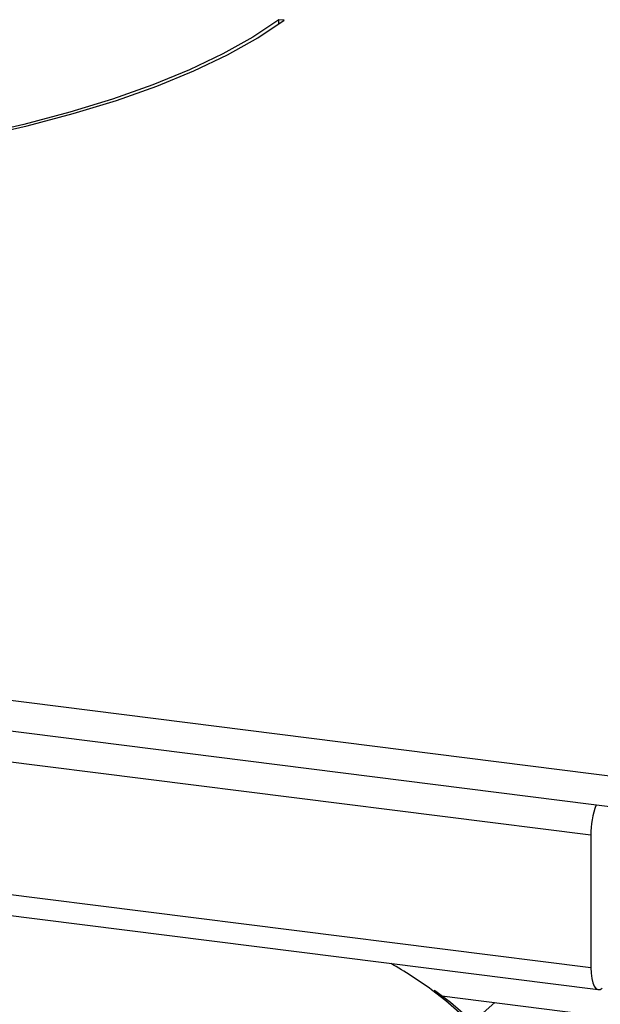
# Model space of a CAD drawing. Units: millimetres. Extents: x 5 to 415, y 5 to 589.
# Drawn here: x 243 to 269, y 435 to 481 of the extents above; entities that cross this region are included whole.
import ezdxf

# ---------------------------------------------------------------- set-up
doc = ezdxf.new("R2010")
doc.units = ezdxf.units.MM

msp = doc.modelspace()

# ---------------------------------------------------------------- linework, layer by layer
at = {"color": 7, "linetype": 'Continuous', "lineweight": 25}
for p, q in [((254.821, 480.656), (254.587, 480.685)), ((254.587, 480.488), (254.587, 480.685)), ((98.253, 467.419), (275.982, 445.028)), ((98.253, 466.005), (275.982, 443.613)), ((268.967, 443.06), (105.269, 463.683)), ((105.269, 457.579), (268.967, 436.955)), ((105.612, 456.558), (269.309, 435.934)), ((268.967, 443.06), (268.967, 436.955)), ((262.096, 435.641), (382.434, 420.48)), ((264.537, 435.334), (263.462, 434.385))]:
    msp.add_line(p, q, dxfattribs=at)
at = {"color": 7, "linetype": 'Continuous', "lineweight": 25, "flags": 128}
for points in [[(254.587, 480.685), (253.38, 479.883), (252.001, 479.111), (250.459, 478.375), (248.762, 477.677), (246.917, 477.023), (244.936, 476.414), (242.828, 475.855), (240.604, 475.348), (238.275, 474.896)], [(238.379, 474.82), (240.726, 475.276), (242.969, 475.786), (245.094, 476.35), (247.092, 476.963), (248.951, 477.623), (250.662, 478.326), (252.217, 479.068), (253.605, 479.846), (254.821, 480.656)], [(268.967, 436.955), (268.977, 436.688), (269.007, 436.449), (269.056, 436.248), (269.122, 436.092), (269.202, 435.987), (269.294, 435.937), (269.393, 435.944), (269.497, 436.008)]]:
    msp.add_lwpolyline(points, dxfattribs=at)
at = {"color": 8, "linetype": 'Continuous', "lineweight": 25, "flags": 128}
msp.add_lwpolyline([(264.424, 426.128), (264.461, 426.18), (265.035, 427.103), (265.433, 428.036), (265.655, 428.975), (265.7, 429.917), (265.567, 430.858), (265.257, 431.795), (264.771, 432.723), (264.111, 433.64), (263.28, 434.54), (262.281, 435.422), (261.617, 435.93)], dxfattribs=at)
at = {"color": 7, "linetype": 'Continuous', "lineweight": 25}
for centre, radius, start, end in [((272.961, 443.09), 3.995, 159.8442, 180.4358), ((248.645, 417.964), 22.16, 54.17, 59.9144)]:
    msp.add_arc(centre, radius, start, end, dxfattribs=at)
msp.add_open_spline([(263.173, 434.745), (262.88, 435.009), (262.45, 435.399), (261.92, 435.771), (261.75, 435.891)], degree=3, knots=[0, 0, 0, 0, 0.679092, 1, 1, 1, 1], dxfattribs=at)

doc.saveas('drawing.dxf')
